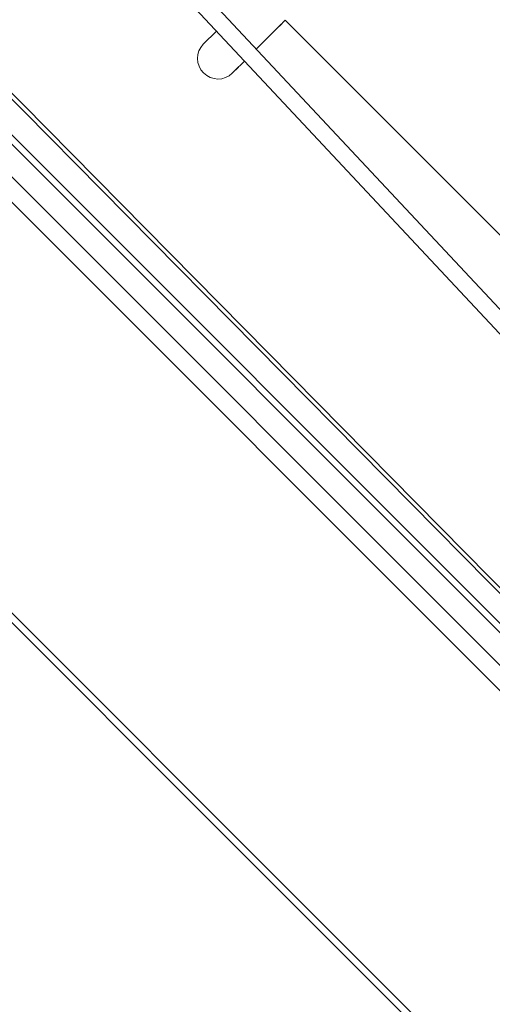
# Model space of a CAD drawing. Units: millimetres. Extents: x 181451 to 185048, y -4821 to -2842.
# Drawn here: x 182518 to 182553, y -3986 to -3913 of the extents above; entities that cross this region are included whole.
import ezdxf

# ---------------------------------------------------------------- set-up
doc = ezdxf.new("R2010")
doc.units = ezdxf.units.MM
for name, color, linetype, lineweight in [('CONSTRUCTION', 40, 'Continuous', 20), ('FAKRO ALL', 1, 'Continuous', 20), ('FAKRO TEXT', 80, 'Continuous', 9)]:
    doc.layers.add(name, color=color, linetype=linetype, lineweight=lineweight)
doc.layers.add('DV6_Domyślne', color=7, linetype='Continuous')
doc.styles.get("Standard").update_dxf_attribs({"font": 'arial.ttf'})
doc.dimstyles.new('FAKRO_us', dxfattribs={"dimscale": 5, "dimtxt": 4, "dimasz": 1.5, "dimexe": 2, "dimexo": 15, "dimgap": 0.5, "dimtad": 1, "dimdec": 0, "dimrnd": 0.1, "dimzin": 1, "dimdsep": 46, "dimtxsty": 'Standard', "dimblk": 'OBLIQUE', "dimcen": 2, "dimclrd": 3, "dimclre": 3, "dimclrt": 3, "dimadec": 0, "dimazin": 0, "dimtfac": 1, "dimtdec": 0, "dimtix": 1, "dimtmove": 2, "dimatfit": 3, "dimldrblk": 'OBLIQUE', "dimfxl": 0, "dimtolj": 1, "dimarcsym": 0})
doc.dimstyles.new('Kopia FAKRO', dxfattribs={"dimscale": 5, "dimtxt": 4, "dimasz": 1.5, "dimexe": 2, "dimexo": 15, "dimgap": 0.5, "dimtad": 1, "dimdec": 0, "dimrnd": 0.1, "dimzin": 3, "dimdsep": 46, "dimtxsty": 'Standard', "dimblk": 'OBLIQUE', "dimcen": 2, "dimclrd": 3, "dimclre": 3, "dimclrt": 3, "dimadec": 0, "dimazin": 0, "dimtfac": 1, "dimtdec": 0, "dimtix": 1, "dimtmove": 2, "dimatfit": 3, "dimldrblk": 'OBLIQUE', "dimfxl": 0, "dimtolj": 1, "dimarcsym": 0})

# ---------------------------------------------------------------- blocks, each defined once
blk = doc.blocks.new('_Oblique')
at = {"color": 0, "linetype": 'ByBlock', "lineweight": -2}
blk.add_line((-0.5, -0.5), (0.5, 0.5), dxfattribs=at)
blk = doc.blocks.new('*D9')
at = {"layer": 'Defpoints', "color": 0, "transparency": 16777216}
for p in [(182182.8355012671, -3394.874488860514), (182098.8736120016, -3478.836378126027), (182656.363669357, -4036.326435481154)]:
    blk.add_point(p, dxfattribs=at)
at = {"layer": 'FAKRO TEXT', "color": 3, "lineweight": -2, "transparency": 16777216}
for p, q in [((182168.6933656433, -3409.01662448424), (182189.9065690789, -3387.803421048637)), ((182740.3255586225, -3952.364546215642), (182182.8355012671, -3394.874488860514)), ((182726.1834229988, -3966.506681839368), (182747.3966264344, -3945.293478403764))]:
    blk.add_line(p, q, dxfattribs=at)
at = {"layer": 'FAKRO TEXT', "color": 3, "lineweight": -2, "transparency": 16777216, "xscale": 7.5, "yscale": 7.5, "zscale": 7.5}
for p, rotation in [((182182.8355012671, -3394.874488860514), 135.0000000000176), ((182740.3255586225, -3952.364546215642), 315.0000000000176)]:
    blk.add_blockref('_Oblique', p, dxfattribs=dict(at, rotation=rotation))
at = {"layer": 'FAKRO TEXT', "color": 3, "transparency": 16777216, "insert": (182470.4193647096, -3664.780682773227), "char_height": 20, "attachment_point": 5, "rotation": 315.00000000001756}
blk.add_mtext('\\A1;L', dxfattribs=at)
blk = doc.blocks.new('*D10')
at = {"layer": 'Defpoints', "color": 0, "transparency": 16777216}
for p in [(182098.5775293487, -3537.38051345617), (182275.6373431324, -3774.994607451052), (182246.0251730467, -3857.713292527354), (182418.9103084199, -3857.713292527354), (182600.6442517714, -4039.447235878797)]:
    blk.add_point(p, dxfattribs=at)
at = {"layer": 'FAKRO TEXT', "color": 3, "lineweight": -2, "transparency": 16777216}
blk.add_arc((182418.9103084199, -3857.713292527354), 165.4373701526315, 135.0000000000062, 179.9999999999999, dxfattribs=at)
at = {"layer": 'FAKRO TEXT', "color": 3, "lineweight": -2, "transparency": 16777216, "xscale": 7.5, "yscale": 7.5, "zscale": 7.5}
for p, rotation in [((182301.9284221233, -3740.731406230785), 45.00000000000623), ((182253.4729382673, -3857.713292527369), 269.9999999999998)]:
    blk.add_blockref('_Oblique', p, dxfattribs=dict(at, rotation=rotation))
at = {"layer": 'FAKRO TEXT', "color": 3, "transparency": 16777216, "insert": (182254.322250728, -3789.538686826694), "char_height": 20, "attachment_point": 5, "rotation": 67.50000000000296}
blk.add_mtext('\\A1;15%%D-85%%D', dxfattribs=at)
blk = doc.blocks.new('*D16')
at = {"layer": 'Defpoints', "color": 0, "transparency": 16777216}
for p in [(182018.7936218855, -3580.272732364581), (182557.8910756006, -4119.370186079643), (182469.0935025019, -4208.167759178352)]:
    blk.add_point(p, dxfattribs=at)
at = {"layer": 'FAKRO TEXT', "color": 3, "lineweight": -2, "transparency": 16777216}
for p, q in [((181944.1381844105, -3654.928169839579), (181922.9249809749, -3676.141373275183)), ((181929.9960487867, -3669.070305463305), (182469.0935025019, -4208.167759178352)), ((182483.2356381256, -4194.025623554626), (182462.02243469, -4215.238826990229))]:
    blk.add_line(p, q, dxfattribs=at)
at = {"layer": 'FAKRO TEXT', "color": 3, "lineweight": -2, "transparency": 16777216, "xscale": 7.5, "yscale": 7.5, "zscale": 7.5}
for p, rotation in [((181929.9960487867, -3669.070305463305), 135.000000000005), ((182469.0935025019, -4208.167759178352), 315.000000000005)]:
    blk.add_blockref('_Oblique', p, dxfattribs=dict(at, rotation=rotation))
at = {"layer": 'FAKRO TEXT', "color": 3, "transparency": 16777216, "insert": (182208.3836104092, -3929.780197556029), "char_height": 20, "attachment_point": 5, "rotation": 315.000000000005}
blk.add_mtext('\\A1;R', dxfattribs=at)
blk = doc.blocks.new('SE1')
at = {"layer": 'FAKRO ALL'}
for p, q in [((161.9463188488226, 148.0543371511412), (161.9957935323473, 230.2298525321712)), ((162.2091619671264, 148.035574838741), (162.2586451465068, 230.2251026804115)), ((162.5459549563238, 147.4539738580424), (162.5961355666004, 230.2186614445891)), ((162.6449304297967, 151.8628729005832), (162.6952136591935, 230.2172136829467)), ((162.94276579082, 152.084870537743), (163.4799313765798, 230.2030334663104)), ((163.0027653682228, 152.0846453378435), (163.5399277299839, 230.201949304108)), ((168.1240464096081, 230.119112132852), (165.5763317495221, 154.6390635866446)), ((165.8093637591228, 154.2281797940414), (168.3639691473836, 230.1147766166287)), ((165.5762920897214, 162.7521444437443), (165.6178744203244, 162.7521194614419)), ((165.5762920897214, 162.7521444437443), (165.8491450376569, 162.7519789439066)), ((165.5759283071238, 162.152144554042), (165.6175106376213, 162.152119571645)), ((165.7036722584198, 162.1520670705395), (165.5759283071238, 162.152144554042)), ((165.6175106376213, 162.152119571645), (165.8289692325525, 162.1519913107732)), ((166.0751077519235, 162.1518420144857), (166.5956580585225, 162.1515262728426)), ((166.6748668749206, 162.1514781335427), (166.5540757280214, 162.1515512552396)), ((166.665954199023, 147.4514808354434), (166.6748668749206, 162.1514781335427))]:
    blk.add_line(p, q, dxfattribs=at)
blk.add_ellipse((165.5761101984244, 162.4521444989441), major_axis=(-0.0001802378675568221, -0.299999945857199), ratio=0.9781476009, start_param=3.141587027695902, end_param=6.283179670993876, dxfattribs=at)
blk = doc.blocks.new('FVE_20191')
at = {"layer": 'DV6_Domyślne', "color": 7, "linetype": 'Continuous'}
for points in [[(32.3000000128086, -64.80000000022119), (32.29999998494168, -144.3032923428109), (32.29999998438871, -677.6071566321189)], [(32.7999999843596, -678.107156632148), (32.79999998495623, -144.30329234284), (32.80000001282315, -64.3000000002503)]]:
    blk.add_lwpolyline(points, dxfattribs=at)
at = {"layer": 'FAKRO ALL', "xscale": 5, "yscale": 5, "zscale": 5, "rotation": 0.0349960558119547}
blk.add_blockref('SE1', (-755.2219148133445, -1428.773012449761), dxfattribs=at)

msp = doc.modelspace()

# ---------------------------------------------------------------- linework, layer by layer
at = {"layer": 'FAKRO TEXT'}
msp.add_arc((182696.8628975302, -4095.991556791562), 150, 94.92842418189056, 84.7402182407316, dxfattribs=at)

# ---------------------------------------------------------------- block references
at = {"layer": 'CONSTRUCTION', "rotation": 45}
msp.add_blockref('FVE_20191', (182045.9111690499, -3531.793676050985), dxfattribs=at)

# ---------------------------------------------------------------- dimensions: what is measured, and where the dimension line sits
at = {"layer": 'FAKRO TEXT'}
for p1, p2, distance, text, picture, middle in [((182656.363669357, -4036.326435481137), (182098.8736120016, -3478.836378126045), -118.74004252176907, 'L', '*D9', (182470.4193647096, -3664.780682773227)), ((182018.7936218854, -3580.272732364595), (182557.8910756006, -4119.370186079635), -125.5787321820165, 'R', '*D16', (182208.3836104092, -3929.780197556029))]:
    dim = msp.add_aligned_dim(p1=p1, p2=p2, distance=distance, text=text, dimstyle='FAKRO_us', dxfattribs=at)
    dim.commit()
    dim.dimension.update_dxf_attribs({"geometry": picture, "text_midpoint": middle})
dim = msp.add_angular_dim_2l(base=(182275.6373431324, -3774.994607451052), line1=((182418.9103084199, -3857.713292527353), (182246.0251730467, -3857.713292527353)), line2=((182098.5775293487, -3537.380513456154), (182600.6442517714, -4039.447235878794)), text='15%%D-85%%D', dimstyle='Kopia FAKRO', dxfattribs=at)
dim.commit()
dim.dimension.update_dxf_attribs({"geometry": '*D10', "text_midpoint": (182254.3222507279, -3789.538686826687)})

doc.saveas('drawing.dxf')
